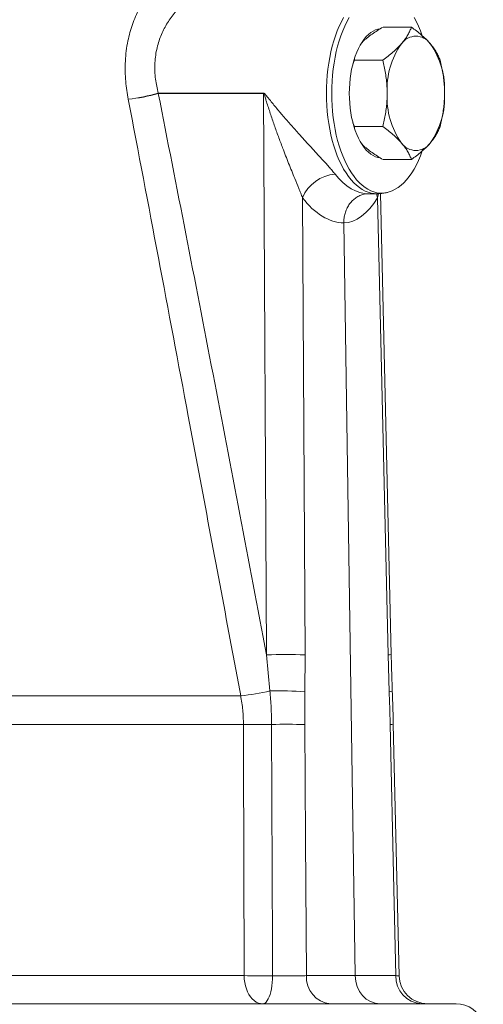
# Paper-space layout 'Sheet2' of a CAD drawing. Units: millimetres. Extents: x 428 to 695, y 284 to 667.
# Drawn here: x 568 to 600, y 555 to 624 of the extents above; entities that cross this region are included whole.
import ezdxf

# ---------------------------------------------------------------- set-up
doc = ezdxf.new("R2010")
doc.units = ezdxf.units.MM

psp = doc.layouts.new('Sheet2')

# ---------------------------------------------------------------- linework, layer by layer
at = {"color": 7, "linetype": 'Continuous', "lineweight": 15}
for p, q in [((593.044, 623.534), (595.02, 623.534)), ((591.044, 621.225), (590.938, 620.955)), ((591.054, 621.35), (591.044, 621.225)), ((591.044, 621.225), (593.02, 621.225)), ((590.943, 616.855), (591.044, 616.606)), ((591.054, 616.481), (591.044, 616.606)), ((591.044, 616.606), (593.02, 616.606)), ((593.044, 614.297), (595.02, 614.297)), ((592.04, 611.915), (592.594, 611.915)), ((592.04, 611.915), (592.042, 611.915)), ((593.611, 579.77), (592.869, 611.93)), ((591.101, 557.381), (590.306, 609.881)), ((594.156, 557.37), (593.758, 574.909)), ((531.632, 555.415), (593.677, 555.415)), ((593.677, 555.415), (598.132, 555.415))]:
    psp.add_line(p, q, dxfattribs=at)
at = {"color": 8, "linetype": 'Continuous', "lineweight": 0}
for p, q in [((577.374, 618.93), (584.709, 618.93)), ((584.709, 618.899), (577.374, 618.899)), ((584.928, 579.759), (584.709, 618.899)), ((592.723, 611.919), (592.658, 611.634)), ((587.426, 611.634), (587.605, 579.759)), ((593.394, 579.759), (592.658, 611.634)), ((585.159, 577.239), (584.928, 579.759)), ((587.605, 579.759), (587.6, 577.18)), ((593.47, 577.18), (593.394, 579.759)), ((537.053, 576.9), (583.116, 576.9)), ((536.817, 574.907), (583.308, 574.907)), ((536.511, 557.381), (583.355, 557.381)), ((587.697, 557.381), (591.101, 557.381)), ((591.101, 557.381), (593.938, 557.381))]:
    psp.add_line(p, q, dxfattribs=at)
at = {"color": 8, "linetype": 'Continuous', "lineweight": 0, "flags": 128}
for points in [[(589.094, 618.915), (589.101, 619.342), (589.12, 619.767), (589.153, 620.189), (589.198, 620.607), (589.256, 621.018), (589.326, 621.421), (589.409, 621.815), (589.503, 622.198), (589.609, 622.568), (589.726, 622.926), (589.853, 623.268), (589.991, 623.594), (590.138, 623.903), (590.295, 624.193)], [(592.594, 611.915), (592.434, 611.923), (592.221, 611.955), (592.01, 612.014), (591.801, 612.098), (591.594, 612.207), (591.392, 612.342), (591.194, 612.501), (591.001, 612.683), (590.814, 612.889), (590.633, 613.117), (590.46, 613.367), (590.295, 613.638), (590.138, 613.928), (589.991, 614.237), (589.853, 614.563), (589.726, 614.905), (589.609, 615.263), (589.503, 615.633), (589.409, 616.016), (589.326, 616.41), (589.256, 616.813), (589.198, 617.224), (589.153, 617.642), (589.12, 618.064), (589.101, 618.489), (589.094, 618.915)], [(592.588, 611.914), (592.604, 611.826), (592.658, 611.634)], [(583.355, 557.381), (583.349, 559.415), (583.339, 563.288), (583.329, 567.161), (583.319, 571.034), (583.308, 574.907)], [(585.339, 557.377), (585.33, 559.414), (585.268, 574.903)], [(587.592, 574.899), (587.64, 566.901), (587.697, 557.381)], [(593.938, 557.381), (593.801, 563.413), (593.54, 574.899)], [(584.657, 555.415), (584.502, 555.43), (584.349, 555.472), (584.2, 555.543), (584.058, 555.64), (583.924, 555.762), (583.801, 555.908), (583.69, 556.075), (583.593, 556.262), (583.511, 556.465), (583.446, 556.681), (583.397, 556.908), (583.367, 557.142), (583.355, 557.381)], [(584.657, 555.415), (584.738, 555.43), (584.818, 555.472), (584.896, 555.542), (584.97, 555.639), (585.04, 555.761), (585.104, 555.907), (585.163, 556.074), (585.213, 556.26), (585.256, 556.462), (585.291, 556.678), (585.316, 556.905), (585.332, 557.139), (585.339, 557.377)]]:
    psp.add_lwpolyline(points, dxfattribs=at)
at = {"color": 7, "linetype": 'Continuous', "lineweight": 15, "flags": 128}
for points in [[(590.677, 624.201), (590.518, 623.912), (590.369, 623.604), (590.23, 623.279), (590.101, 622.937), (589.982, 622.579), (589.875, 622.208), (589.78, 621.824), (589.696, 621.43), (589.625, 621.025), (589.566, 620.613), (589.52, 620.194), (589.487, 619.771), (589.468, 619.344), (589.461, 618.915)], [(595.782, 622.933), (595.781, 622.937), (595.652, 623.279), (595.512, 623.604), (595.363, 623.912), (595.205, 624.201)], [(590.691, 618.915), (590.697, 619.26), (590.717, 619.602), (590.75, 619.941), (590.796, 620.273), (590.854, 620.598), (590.924, 620.912), (591.007, 621.215), (591.1, 621.504), (591.205, 621.779), (591.32, 622.036), (591.444, 622.275), (591.577, 622.494), (591.718, 622.693), (591.866, 622.869), (592.02, 623.022), (592.18, 623.151), (592.345, 623.255), (592.512, 623.333), (592.683, 623.386), (592.836, 623.411)], [(589.461, 618.915), (589.468, 618.487), (589.487, 618.06), (589.52, 617.637), (589.566, 617.218), (589.625, 616.806), (589.696, 616.401), (589.78, 616.007), (589.875, 615.623), (589.982, 615.252), (590.101, 614.894), (590.23, 614.552), (590.369, 614.227), (590.518, 613.919), (590.677, 613.63), (590.844, 613.362), (591.019, 613.114), (591.201, 612.888), (591.39, 612.685), (591.584, 612.506), (591.784, 612.351), (591.989, 612.222), (592.196, 612.117), (592.407, 612.038), (592.62, 611.986), (592.834, 611.959), (593.048, 611.959), (593.262, 611.986), (593.475, 612.038), (593.685, 612.117), (593.893, 612.222), (594.097, 612.351), (594.297, 612.506), (594.492, 612.685), (594.681, 612.888), (594.863, 613.114), (595.038, 613.362), (595.205, 613.63), (595.363, 613.919), (595.512, 614.227), (595.652, 614.552), (595.781, 614.894), (595.781, 614.895)], [(592.833, 614.421), (592.683, 614.445), (592.512, 614.498), (592.345, 614.576), (592.18, 614.68), (592.02, 614.809), (591.866, 614.962), (591.718, 615.138), (591.577, 615.337), (591.444, 615.556), (591.32, 615.795), (591.205, 616.052), (591.1, 616.327), (591.007, 616.616), (590.924, 616.919), (590.854, 617.233), (590.796, 617.558), (590.75, 617.89), (590.717, 618.229), (590.697, 618.571), (590.691, 618.915)]]:
    psp.add_lwpolyline(points, dxfattribs=at)
at = {"color": 7, "linetype": 'Continuous', "lineweight": 15}
for centre, radius, start, end in [((595.33, 621.68), 1.22, 34.95885, 145.04115), ((598.849, 619.198), 5.527, 144.86026, 182.93552), ((591.81, 619.198), 5.527, 357.06448, 35.13974), ((598.849, 618.632), 5.527, 177.06448, 215.13974), ((591.81, 618.632), 5.527, 324.86026, 2.93552), ((595.33, 616.15), 1.22, 214.95885, 325.04115), ((596.156, 557.415), 2, 181.31146, 269.93523), ((598.132, 553.415), 2, 18.19487, 90)]:
    psp.add_arc(centre, radius, start, end, dxfattribs=at)
at = {"color": 8, "linetype": 'Continuous', "lineweight": 0}
for centre, radius, start, end in [((573.335, 633.3), 14.927, 277.49599, 285.70114), ((573.749, 632.235), 13.82, 276.36896, 285.2073), ((573.375, 618.934), 4, 359.49998, 359.94097), ((580.709, 618.934), 4, 359.49998, 359.94097), ((589.92, 610.582), 2.707, 94.74205, 157.12779), ((586.267, 514.257), 65.516, 88.82938, 91.17062), ((593.371, 582.323), 2.564, 270.51589, 275.38834), ((581.905, 590.521), 13.675, 275.08101, 283.76753), ((585.607, 545.528), 31.715, 86.39772, 90.8101), ((593.482, 577.762), 0.582, 268.75192, 290.54915), ((584.46, 655.78), 80.881, 269.18448, 270.57261), ((586.312, 509.316), 65.595, 88.88273, 90.91242), ((593.496, 578.09), 3.191, 270.80012, 274.71457), ((584.503, 639.553), 82.18, 269.19916, 270.58232), ((589.552, 557.265), 1.858, 176.44383, 264.51353), ((595.83, 557.305), 1.893, 177.72059, 266.67628)]:
    psp.add_arc(centre, radius, start, end, dxfattribs=at)
for centre, major_axis, ratio, start_param, end_param in [((591.904, 618.915), (-0.198, 6.999), 0.558047, 2.491076, 3.125817), ((590.227, 618.881), (-0.194, 8.999), 0.545209, 2.495106, 3.118219), ((590.122, 618.881), (-0.172, 9), 0.454482, 3.14455, 3.767663)]:
    psp.add_ellipse(centre, major_axis=major_axis, ratio=ratio, start_param=start_param, end_param=end_param, dxfattribs=at)
at = {"color": 7, "linetype": 'Continuous', "lineweight": 15}
psp.add_ellipse((592.835, 557.415), major_axis=(0, 2), ratio=0.867214, start_param=1.58825, end_param=3.141593, dxfattribs=at)
at = {"color": 8, "linetype": 'Continuous', "lineweight": 0}
for points, knots in [([(575.282, 618.5), (575.243, 618.707), (575.166, 619.121), (575.091, 619.775), (575.055, 620.458), (575.067, 621.172), (575.13, 621.88), (575.241, 622.546), (575.389, 623.162), (575.567, 623.731), (575.78, 624.279), (576.024, 624.798), (576.296, 625.281), (576.593, 625.728), (576.914, 626.137), (577.247, 626.495), (577.586, 626.799), (577.929, 627.048), (578.28, 627.25), (578.514, 627.337), (578.632, 627.38)], [0, 0, 0, 0, 0.0519692, 0.1039368, 0.1635494, 0.2235578, 0.2848347, 0.3465586, 0.4001468, 0.4540362, 0.5088683, 0.5640277, 0.6183891, 0.6730844, 0.7288633, 0.785037, 0.8377625, 0.8908623, 0.9452027, 1, 1, 1, 1]), ([(580.943, 625.909), (580.887, 625.91), (580.731, 625.912), (580.463, 625.86), (580.144, 625.759), (579.816, 625.607), (579.482, 625.406), (579.157, 625.162), (578.845, 624.882), (578.551, 624.571), (578.269, 624.22), (578.012, 623.841), (577.784, 623.441), (577.587, 623.023), (577.419, 622.575), (577.282, 622.093), (577.183, 621.58), (577.129, 621.037), (577.124, 620.473), (577.17, 619.928), (577.253, 619.412), (577.334, 619.091), (577.374, 618.93)], [0, 0, 0, 0, 0.030942, 0.084782, 0.137578, 0.190774, 0.245205, 0.30005, 0.350305, 0.400872, 0.452412, 0.504294, 0.551901, 0.5998, 0.648666, 0.697889, 0.749455, 0.801487, 0.855028, 0.909096, 0.954405, 1, 1, 1, 1]), ([(577.374, 618.899), (578.015, 615.641), (579.298, 609.124), (581.821, 596.078), (583.685, 586.287), (584.928, 579.759)], [0, 0, 0, 0, 0.2499962, 0.4999947, 1, 1, 1, 1]), ([(584.709, 618.93), (584.71, 618.93), (584.718, 618.93), (584.744, 618.923), (584.78, 618.895), (584.828, 618.847), (584.892, 618.774), (584.993, 618.65), (585.238, 618.344), (585.624, 617.869), (586.149, 617.245), (586.696, 616.619), (587.197, 616.059), (587.641, 615.573), (588.025, 615.155), (588.409, 614.74), (588.747, 614.373), (589.033, 614.058), (589.272, 613.789), (589.499, 613.527), (589.63, 613.361), (589.696, 613.279)], [0, 0, 0, 0, 0.000589, 0.003566, 0.011622, 0.019244, 0.031333, 0.050991, 0.083227, 0.187645, 0.292057, 0.398873, 0.505661, 0.577336, 0.648997, 0.722506, 0.795982, 0.846072, 0.896147, 0.948086, 1, 1, 1, 1]), ([(587.426, 611.634), (587.385, 611.74), (587.302, 611.953), (587.121, 612.399), (586.91, 612.914), (586.673, 613.498), (586.46, 614.029), (586.249, 614.566), (586.008, 615.191), (585.741, 615.904), (585.454, 616.707), (585.18, 617.514), (584.978, 618.136), (584.852, 618.536), (584.801, 618.695), (584.769, 618.79), (584.746, 618.85), (584.73, 618.885), (584.716, 618.897), (584.711, 618.899), (584.709, 618.899), (584.709, 618.899)], [0, 0, 0, 0, 0.048375, 0.096765, 0.19513, 0.267928, 0.340738, 0.414333, 0.487932, 0.595526, 0.703129, 0.811739, 0.920352, 0.953142, 0.972883, 0.984695, 0.991741, 0.998035, 0.998998, 0.999705, 1, 1, 1, 1]), ([(583.116, 576.9), (582.873, 578.2), (581.66, 584.699), (579.752, 594.883), (577.384, 607.451), (575.983, 614.817), (575.282, 618.5)], [0, 0, 0, 0, 0.093672, 0.468362, 0.73418, 1, 1, 1, 1]), ([(583.308, 574.907), (583.306, 575.073), (583.301, 575.406), (583.263, 575.906), (583.205, 576.405), (583.146, 576.735), (583.116, 576.9)], [0, 0, 0, 0, 0.248189, 0.497091, 0.748177, 1, 1, 1, 1]), ([(585.268, 574.903), (585.262, 575.293), (585.251, 576.074), (585.19, 576.85), (585.159, 577.239)], [0, 0, 0, 0, 0.4992566, 1, 1, 1, 1]), ([(587.6, 577.18), (587.596, 576.8), (587.589, 576.04), (587.591, 575.279), (587.592, 574.899)], [0, 0, 0, 0, 0.499958, 1, 1, 1, 1]), ([(593.54, 574.899), (593.53, 575.279), (593.511, 576.04), (593.483, 576.8), (593.47, 577.18)], [0, 0, 0, 0, 0.4999308, 1, 1, 1, 1]), ([(585.339, 557.377), (585.446, 557.375), (585.661, 557.373), (585.999, 557.37), (586.337, 557.368), (586.666, 557.368), (586.976, 557.369), (587.257, 557.372), (587.504, 557.376), (587.633, 557.379), (587.697, 557.381)], [0, 0, 0, 0, 0.125628, 0.251256, 0.376867, 0.502478, 0.628081, 0.753684, 0.876842, 1, 1, 1, 1]), ([(593.938, 557.381), (593.983, 557.379), (594.075, 557.376), (594.146, 557.372), (594.151, 557.371), (594.152, 557.37)], [0, 0, 0, 0, 0.349419, 0.708976, 1, 1, 1, 1])]:
    psp.add_open_spline(points, degree=3, knots=knots, dxfattribs=at)
at = {"color": 7, "linetype": 'Continuous', "lineweight": 15}
for points, knots in [([(593.044, 623.534), (592.911, 623.456), (592.646, 623.299), (592.273, 623.052), (591.931, 622.794), (591.677, 622.568), (591.555, 622.43), (591.513, 622.382)], [0, 0, 0, 0, 0.216021, 0.433238, 0.655989, 0.881747, 1, 1, 1, 1]), ([(594.33, 622.38), (594.353, 622.407), (594.453, 622.524), (594.609, 622.731), (594.778, 623), (594.917, 623.269), (594.986, 623.446), (595.02, 623.534)], [0, 0, 0, 0, 0.070013, 0.29978, 0.530809, 0.765015, 1, 1, 1, 1]), ([(596.33, 622.38), (596.306, 622.407), (596.203, 622.524), (596, 622.731), (595.703, 623), (595.376, 623.269), (595.139, 623.446), (595.02, 623.534)], [0, 0, 0, 0, 0.070013, 0.29978, 0.530809, 0.765015, 1, 1, 1, 1]), ([(593.02, 621.225), (593.145, 621.318), (593.396, 621.505), (593.741, 621.791), (594.061, 622.083), (594.24, 622.281), (594.33, 622.38)], [0, 0, 0, 0, 0.247269, 0.495363, 0.746874, 1, 1, 1, 1]), ([(597.02, 621.225), (596.984, 621.318), (596.911, 621.505), (596.76, 621.791), (596.574, 622.083), (596.411, 622.281), (596.33, 622.38)], [0, 0, 0, 0, 0.247269, 0.495363, 0.746874, 1, 1, 1, 1]), ([(593.33, 618.915), (593.327, 619.071), (593.322, 619.383), (593.28, 619.85), (593.214, 620.317), (593.128, 620.776), (593.056, 621.077), (593.02, 621.225)], [0, 0, 0, 0, 0.1989043, 0.3986735, 0.6007642, 0.8034841, 1, 1, 1, 1]), ([(597.33, 618.915), (597.327, 619.071), (597.322, 619.383), (597.28, 619.85), (597.214, 620.317), (597.128, 620.776), (597.056, 621.077), (597.02, 621.225)], [0, 0, 0, 0, 0.198904, 0.398674, 0.600764, 0.803484, 1, 1, 1, 1]), ([(593.02, 616.606), (593.088, 616.899), (593.19, 617.34), (593.275, 617.941), (593.321, 618.417), (593.327, 618.743), (593.33, 618.915)], [0, 0, 0, 0, 0.387743, 0.583291, 0.779496, 1, 1, 1, 1]), ([(597.02, 616.606), (597.088, 616.899), (597.19, 617.34), (597.275, 617.941), (597.321, 618.417), (597.327, 618.743), (597.33, 618.915)], [0, 0, 0, 0, 0.387743, 0.583291, 0.779496, 1, 1, 1, 1]), ([(593.02, 616.606), (593.145, 616.513), (593.396, 616.326), (593.741, 616.04), (594.061, 615.748), (594.24, 615.55), (594.33, 615.451)], [0, 0, 0, 0, 0.247269, 0.495363, 0.746874, 1, 1, 1, 1]), ([(597.02, 616.606), (596.984, 616.513), (596.911, 616.326), (596.76, 616.04), (596.574, 615.748), (596.411, 615.55), (596.33, 615.451)], [0, 0, 0, 0, 0.247269, 0.495363, 0.746874, 1, 1, 1, 1]), ([(593.044, 614.297), (592.911, 614.375), (592.646, 614.532), (592.273, 614.779), (591.931, 615.037), (591.681, 615.259), (591.562, 615.393), (591.524, 615.436)], [0, 0, 0, 0, 0.218279, 0.437765, 0.662844, 0.89096, 1, 1, 1, 1]), ([(594.33, 615.451), (594.353, 615.424), (594.453, 615.307), (594.609, 615.1), (594.778, 614.83), (594.917, 614.562), (594.986, 614.385), (595.02, 614.297)], [0, 0, 0, 0, 0.070013, 0.29978, 0.530809, 0.765015, 1, 1, 1, 1]), ([(596.33, 615.451), (596.306, 615.424), (596.203, 615.307), (596, 615.1), (595.703, 614.83), (595.376, 614.562), (595.139, 614.385), (595.02, 614.297)], [0, 0, 0, 0, 0.070013, 0.29978, 0.530809, 0.765015, 1, 1, 1, 1]), ([(592.04, 611.915), (592.033, 611.915), (591.96, 611.915), (591.821, 611.904), (591.596, 611.856), (591.347, 611.759), (591.089, 611.599), (590.858, 611.391), (590.66, 611.142), (590.501, 610.858), (590.386, 610.547), (590.316, 610.218), (590.309, 609.994), (590.306, 609.881)], [0, 0, 0, 0, 0.007688, 0.079672, 0.151656, 0.257823, 0.36399, 0.470009, 0.576028, 0.682021, 0.788013, 0.894007, 1, 1, 1, 1]), ([(592.015, 611.913), (592.015, 611.913), (592.012, 611.912), (592.018, 611.913), (592.023, 611.914)], [0, 0, 0, 0, 0.055028, 1, 1, 1, 1]), ([(592.593, 611.918), (592.626, 611.917), (592.751, 611.915), (592.966, 611.935), (593.188, 611.965), (593.315, 611.998), (593.354, 612.008)], [0, 0, 0, 0, 0.127534, 0.485911, 0.843314, 1, 1, 1, 1]), ([(593.687, 577.217), (593.68, 577.407), (593.656, 578.066), (593.631, 578.917), (593.617, 579.579), (593.613, 579.77)], [0, 0, 0, 0, 0.223449, 0.774821, 1, 1, 1, 1]), ([(593.754, 574.909), (593.751, 575.075), (593.742, 575.567), (593.718, 576.336), (593.696, 576.939), (593.686, 577.217)], [0, 0, 0, 0, 0.215394, 0.639208, 1, 1, 1, 1])]:
    psp.add_open_spline(points, degree=3, knots=knots, dxfattribs=at)

doc.saveas('drawing.dxf')
